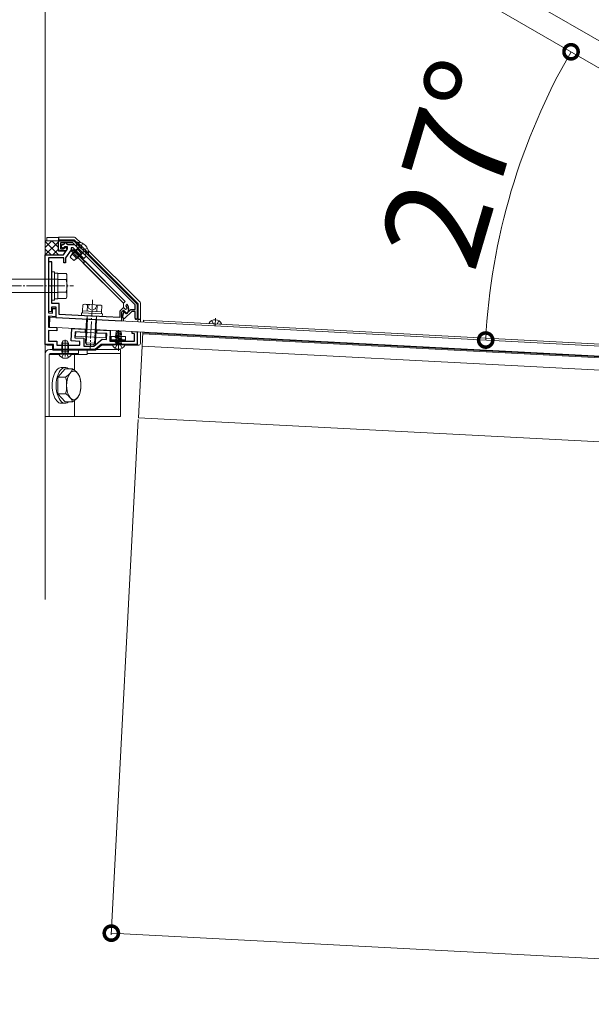
# Model space of a CAD drawing. Extents: x 0 to 5544, y 0 to 8974.
# Drawn here: x 4181 to 4523, y 3220 to 3809 of the extents above; entities that cross this region are included whole.
import ezdxf

# ---------------------------------------------------------------- set-up
doc = ezdxf.new("R2010")
doc.units = 0
doc.linetypes.add('YCENTER_1', pattern=[13, 10, -1, 1, -1])
doc.linetypes.add('YHIDDEN_1', pattern=[4, 3, -1])
for name, color, linetype, lineweight in [('YKK_11', 7, 'CONTINUOUS', 30), ('YKK_12', 2, 'CONTINUOUS', 13), ('YKK_13', 4, 'CONTINUOUS', 13), ('YKK_D', 6, 'CONTINUOUS', 13), ('YSS_K', 3, 'CONTINUOUS', 13)]:
    doc.layers.add(name, color=color, linetype=linetype, lineweight=lineweight)
doc.styles.get("Standard").update_dxf_attribs({"font": 'txt', "bigfont": 'BIGFONT'})

msp = doc.modelspace()

# ---------------------------------------------------------------- linework, layer by layer
at = {"layer": 'YKK_11', "color": 0, "linetype": 'ByBlock', "lineweight": -2, "ltscale": 0.5}
for p, q in [((4204.45, 3671.81), (4204.45, 3676.91)), ((4204.45, 3676.91), (4213.55, 3676.91)), ((4213.05, 3675.71), (4205.65, 3675.71)), ((4205.65, 3675.71), (4205.65, 3672.01)), ((4207.05, 3674.71), (4207.39, 3674.71)), ((4207.39, 3674.71), (4207.68, 3674.94)), ((4209.63, 3674.94), (4209.92, 3674.71)), ((4209.92, 3674.71), (4214.05, 3674.71)), ((4250.25, 3638.51), (4213.05, 3675.71)), ((4213.55, 3676.91), (4251.45, 3639.01)), ((4214.05, 3674.71), (4217.26, 3671.5)), ((4208.65, 3670.81), (4205.45, 3670.81)), ((4205.65, 3672.01), (4207.45, 3672.01)), ((4207.4, 3668.41), (4209.95, 3672.05)), ((4207.45, 3672.01), (4207.73, 3672.2)), ((4208.08, 3673.21), (4207.84, 3673.1)), ((4209.95, 3673.21), (4208.08, 3673.21)), ((4211.95, 3671.42), (4208.65, 3666.71)), ((4209.95, 3672.05), (4209.95, 3673.21)), ((4213.22, 3672.71), (4211.95, 3672.71)), ((4211.95, 3672.71), (4211.95, 3671.42)), ((4219.71, 3666.23), (4213.22, 3672.71)), ((4217.26, 3671.5), (4217.31, 3671.29)), ((4217.31, 3671.29), (4217.7, 3670.9)), ((4217.7, 3670.9), (4217.91, 3670.85)), ((4217.91, 3670.85), (4221.12, 3667.64)), ((4196.45, 3650.37), (4196.45, 3668.41)), ((4196.45, 3668.41), (4207.4, 3668.41)), ((4207.65, 3666.71), (4198.45, 3666.71)), ((4198.45, 3666.71), (4198.45, 3633.76)), ((4200.45, 3664.32), (4198.45, 3664.32)), ((4198.45, 3664.32), (4198.45, 3634.76)), ((4200.45, 3650.38), (4200.45, 3664.32)), ((4207.65, 3663.71), (4207.65, 3666.71)), ((4208.65, 3663.71), (4207.65, 3663.71)), ((4208.65, 3666.71), (4208.65, 3663.71)), ((4221.12, 3667.64), (4219.71, 3666.23)), ((4196.57, 3650.19), (4196.45, 3650.37)), ((4196.45, 3649.45), (4196.57, 3649.64)), ((4196.45, 3614.91), (4196.45, 3649.45)), ((4196.57, 3649.64), (4196.57, 3650.19)), ((4200.33, 3650.2), (4200.45, 3650.38)), ((4200.33, 3649.65), (4200.33, 3650.2)), ((4200.45, 3649.46), (4200.33, 3649.65)), ((4200.45, 3639.32), (4200.45, 3649.46)), ((4204.95, 3639.32), (4200.45, 3639.32)), ((4204.95, 3632.92), (4204.95, 3639.32)), ((4198.45, 3634.76), (4200.45, 3634.66)), ((4198.45, 3633.76), (4200.95, 3633.63)), ((4200.45, 3634.66), (4200.45, 3637.32)), ((4200.45, 3637.32), (4202.95, 3637.32)), ((4200.95, 3633.63), (4200.95, 3636.41)), ((4200.95, 3636.41), (4202.95, 3636.41)), ((4202.95, 3637.32), (4202.95, 3631.02)), ((4202.95, 3636.41), (4202.95, 3631.52)), ((4243.44, 3637.04), (4241.25, 3634.85)), ((4241.25, 3634.85), (4241.25, 3631.02)), ((4242.45, 3634.35), (4243.44, 3635.34)), ((4242.45, 3628.95), (4242.45, 3634.35)), ((4242.95, 3632.08), (4243.46, 3633.99)), ((4244.64, 3635.84), (4243.44, 3637.04)), ((4243.44, 3635.34), (4245.28, 3633.5)), ((4243.46, 3633.99), (4243.82, 3634.34)), ((4248.25, 3634.67), (4243.75, 3630.17)), ((4243.82, 3634.34), (4245.02, 3633.14)), ((4245.49, 3636.19), (4244.64, 3635.84)), ((4245.02, 3633.14), (4247.78, 3635.9)), ((4245.28, 3633.5), (4245.57, 3633.51)), ((4247.78, 3635.9), (4250.25, 3635.77)), ((4250.25, 3634.56), (4248.25, 3634.67)), ((4250.25, 3635.77), (4250.25, 3638.51)), ((4250.25, 3630.61), (4250.25, 3634.56)), ((4251.45, 3639.01), (4251.45, 3630.61)), ((4202.95, 3631.52), (4198.45, 3631.76)), ((4198.45, 3631.76), (4198.45, 3625.25)), ((4202.95, 3631.02), (4242.45, 3628.95)), ((4223.9, 3631.92), (4204.95, 3632.92)), ((4224.07, 3631.8), (4223.9, 3631.92)), ((4224.62, 3631.77), (4224.07, 3631.8)), ((4224.81, 3631.88), (4224.62, 3631.77)), ((4241.25, 3631.02), (4224.81, 3631.88)), ((4242.95, 3630.96), (4242.95, 3632.08)), ((4243.75, 3630.17), (4242.95, 3630.96)), ((4198.45, 3625.25), (4203.45, 3624.99)), ((4203.45, 3622.98), (4198.45, 3623.24)), ((4198.45, 3623.24), (4198.45, 3616.91)), ((4203.45, 3624.99), (4203.45, 3622.98)), ((4212.08, 3617.02), (4212.47, 3624.51)), ((4212.47, 3624.51), (4220.46, 3624.09)), ((4214.36, 3622.41), (4214.18, 3618.92)), ((4220.35, 3622.1), (4214.36, 3622.41)), ((4220.46, 3624.09), (4220.35, 3622.1)), ((4227.34, 3621.73), (4227.45, 3623.73)), ((4233.33, 3621.42), (4227.34, 3621.73)), ((4227.45, 3623.73), (4235.44, 3623.31)), ((4235.44, 3623.31), (4235.1, 3616.91)), ((4248.45, 3621.37), (4248.45, 3622.57)), ((4248.45, 3622.57), (4251.45, 3622.41)), ((4251.45, 3622.41), (4251.45, 3614.91)), ((4198.45, 3616.91), (4203.45, 3616.91)), ((4203.45, 3616.91), (4203.45, 3614.41)), ((4217.15, 3616.76), (4212.08, 3617.02)), ((4214.18, 3618.92), (4219.65, 3618.63)), ((4217.15, 3614.41), (4217.15, 3616.76)), ((4219.65, 3618.63), (4219.65, 3613.91)), ((4225.63, 3613.91), (4230.6, 3618.05)), ((4230.6, 3618.05), (4233.15, 3617.92)), ((4233.15, 3617.92), (4233.33, 3621.42)), ((4235.1, 3616.91), (4249.95, 3616.91)), ((4249.95, 3621.29), (4248.45, 3621.37)), ((4249.95, 3616.91), (4249.95, 3621.29)), ((4201.45, 3614.91), (4196.45, 3614.91)), ((4201.45, 3611.91), (4201.45, 3614.91)), ((4226.35, 3611.91), (4201.45, 3611.91)), ((4203.45, 3614.41), (4217.15, 3614.41)), ((4219.65, 3613.91), (4225.63, 3613.91)), ((4229.95, 3614.91), (4226.35, 3611.91)), ((4251.45, 3614.91), (4229.95, 3614.91))]:
    msp.add_line(p, q, dxfattribs=at)
for centre, radius, start, end in [((4207.05, 3673.71), 1, 90, 322.02012), ((4208.65, 3674.71), 1, 13.34237, 166.65763), ((4205.45, 3671.81), 1, 180.00001, 269.99999), ((4208.65, 3671.81), 1, 270.00001, 157.38015), ((4245.39, 3638.21), 0.55, 35.82677, 215.82679), ((4242.59, 3636.19), 2.9, 0.09946, 35.82676), ((4242.59, 3636.19), 4, 318.01696, 35.82675), ((4250.85, 3630.61), 0.6, 179.99999, 0.00001)]:
    msp.add_arc(centre, radius, start, end, dxfattribs=at)
at = {"layer": 'YKK_12'}
for p, q in [((4818.04, 3628.88), (4205.19, 3982.71)), ((4756.91, 3648.01), (4257.95, 3936.09)), ((4255.29, 3629.48), (4255.22, 3628.28)), ((4768.08, 3602.6), (4255.29, 3629.48)), ((4254.91, 3622.29), (4254.47, 3613.8)), ((4254.88, 3621.79), (4769.18, 3594.84)), ((4254.86, 3621.29), (4769.15, 3594.34)), ((4252.23, 3571.06), (4254.47, 3613.8)), ((5068.11, 3571.16), (4254.47, 3613.8)), ((5064.11, 3528.51), (4252.23, 3571.06))]:
    msp.add_line(p, q, dxfattribs=at)
at = {"layer": 'YKK_12', "linetype": 'YCENTER_1'}
msp.add_line((4224.88, 3641.52), (4223.34, 3612.15), dxfattribs=at)
at = {"layer": 'YKK_12', "ltscale": 0.8}
for p, q in [((4298.41, 3630.72), (4298.18, 3626.23)), ((4240.45, 3611.11), (4240.45, 3623.43))]:
    msp.add_line(p, q, dxfattribs=at)
at = {"layer": 'YKK_13'}
for p, q in [((4204.75, 3676.91), (4196.45, 3676.91)), ((4196.45, 3672.85), (4200.51, 3676.91)), ((4204.45, 3668.48), (4196.45, 3676.48)), ((4196.5, 3668.41), (4204.45, 3676.36)), ((4204.45, 3672.97), (4200.51, 3676.91)), ((4200.03, 3668.41), (4196.45, 3671.99)), ((4200.99, 3668.41), (4204.45, 3671.87)), ((4217.11, 3673.35), (4215.87, 3671.77)), ((4219.75, 3670.71), (4218.16, 3669.47)), ((4209.12, 3657.41), (4204.05, 3657.41)), ((4204.05, 3642.41), (4204.05, 3657.41)), ((4209.55, 3656.66), (4209.12, 3657.41)), ((4166.05, 3653.91), (4204.05, 3653.91)), ((4204.05, 3653.67), (4209.12, 3653.67)), ((4209.55, 3643.16), (4209.55, 3656.66)), ((4166.05, 3645.91), (4204.05, 3645.91)), ((4209.12, 3646.15), (4204.05, 3646.15)), ((4209.12, 3642.41), (4204.05, 3642.41)), ((4209.55, 3643.16), (4209.12, 3642.41)), ((4199.3, 3631.21), (4198.99, 3625.22)), ((5095.07, 3584.27), (4199.3, 3631.21)), ((4301.82, 3627.04), (4294.64, 3627.42)), ((4198.99, 3625.22), (5094.76, 3578.27)), ((4214.86, 3622.38), (4214.73, 3619.89)), ((4232.84, 3621.44), (4214.86, 3622.38)), ((4238.97, 3622.18), (4238.86, 3621.65)), ((4239.02, 3621.55), (4238.86, 3621.65)), ((4242.21, 3620.84), (4238.86, 3621.65)), ((4239.04, 3622.22), (4238.97, 3622.18)), ((4238.97, 3622.18), (4242.13, 3621.22)), ((4239.02, 3621.55), (4238.99, 3620.83)), ((4239.02, 3621.55), (4241.92, 3620.67)), ((4239.05, 3622.61), (4239.04, 3622.22)), ((4241.89, 3621.36), (4239.04, 3622.22)), ((4241.85, 3622.61), (4239.05, 3622.61)), ((4241.87, 3622.1), (4240.18, 3622.61)), ((4241.95, 3622.14), (4240.18, 3622.61)), ((4241.85, 3622.61), (4241.95, 3622.14)), ((4241.87, 3622.1), (4241.95, 3622.14)), ((4241.87, 3622.1), (4241.89, 3621.36)), ((4214.73, 3619.89), (4232.7, 3618.95)), ((4232.7, 3618.95), (4232.84, 3621.44)), ((4238.95, 3619.43), (4238.45, 3619.14)), ((4238.45, 3619.04), (4238.45, 3619.14)), ((4238.45, 3619.14), (4242.45, 3618.23)), ((4238.95, 3618.75), (4238.45, 3619.04)), ((4242.45, 3618.13), (4238.45, 3619.04)), ((4238.95, 3618.02), (4238.45, 3617.73)), ((4238.45, 3617.63), (4238.45, 3617.73)), ((4238.45, 3617.73), (4242.45, 3616.82)), ((4238.95, 3617.34), (4238.45, 3617.63)), ((4242.45, 3616.72), (4238.45, 3617.63)), ((4238.95, 3616.61), (4238.45, 3616.32)), ((4238.45, 3616.22), (4238.45, 3616.32)), ((4238.45, 3616.32), (4241.57, 3615.61)), ((4238.95, 3615.93), (4238.45, 3616.22)), ((4241.13, 3615.61), (4238.45, 3616.22)), ((4238.65, 3620.63), (4238.6, 3620.37)), ((4238.97, 3620.16), (4238.6, 3620.37)), ((4242.45, 3619.54), (4238.6, 3620.37)), ((4238.99, 3620.83), (4238.65, 3620.63)), ((4238.65, 3620.63), (4242.45, 3619.64)), ((4238.97, 3620.16), (4238.95, 3619.61)), ((4238.95, 3619.43), (4238.95, 3619.61)), ((4241.95, 3618.52), (4238.95, 3619.43)), ((4238.95, 3618.02), (4238.95, 3618.75)), ((4241.95, 3617.84), (4238.95, 3618.75)), ((4238.95, 3618.02), (4241.95, 3617.11)), ((4238.95, 3616.61), (4238.95, 3617.34)), ((4238.95, 3617.34), (4241.95, 3616.43)), ((4241.95, 3615.7), (4238.95, 3616.61)), ((4238.95, 3615.61), (4238.95, 3615.93)), ((4240.01, 3615.61), (4238.95, 3615.93)), ((4238.97, 3620.16), (4241.95, 3619.25)), ((4241.95, 3619.93), (4238.99, 3620.83)), ((4241.89, 3621.36), (4242.13, 3621.22)), ((4241.92, 3620.67), (4242.21, 3620.84)), ((4241.92, 3620.67), (4241.94, 3619.93)), ((4241.95, 3619.93), (4242.45, 3619.64)), ((4241.95, 3619.25), (4242.45, 3619.54)), ((4241.95, 3618.52), (4241.95, 3619.25)), ((4241.95, 3618.52), (4242.45, 3618.23)), ((4241.95, 3617.84), (4242.45, 3618.13)), ((4241.95, 3617.11), (4241.95, 3617.84)), ((4241.95, 3617.11), (4242.45, 3616.82)), ((4241.95, 3616.43), (4242.45, 3616.72)), ((4241.95, 3615.7), (4241.95, 3616.43)), ((4241.95, 3615.7), (4242.1, 3615.61)), ((4242.13, 3621.22), (4242.21, 3620.84)), ((4242.45, 3619.54), (4242.45, 3619.64)), ((4242.45, 3618.13), (4242.45, 3618.23)), ((4242.45, 3616.72), (4242.45, 3616.82)), ((4216.45, 3611.91), (4199.25, 3611.91)), ((4216.45, 3611.91), (4216.45, 3609.41)), ((4221.65, 3611.91), (4221.65, 3608.91)), ((4221.65, 3611.91), (4241.65, 3611.91)), ((4244.3, 3614.91), (4236.6, 3614.91)), ((4244.3, 3614.61), (4236.6, 3614.61)), ((4236.86, 3614.61), (4244.05, 3614.61)), ((4242.2, 3615.61), (4238.7, 3615.61)), ((4238.7, 3615.11), (4238.7, 3615.61)), ((4241.65, 3611.91), (4241.65, 3571.91)), ((4242.2, 3615.11), (4242.2, 3615.61)), ((4196.45, 3609.11), (4196.45, 3571.91)), ((4204.71, 3608.91), (4198.95, 3608.91)), ((4198.95, 3608.91), (4198.95, 3571.91)), ((4199.45, 3609.41), (4216.45, 3609.41)), ((4212.3, 3609.41), (4204.6, 3609.41)), ((4212.3, 3609.11), (4204.6, 3609.11)), ((4221.65, 3608.91), (4212.2, 3608.91)), ((4213.95, 3608.91), (4213.95, 3599.54)), ((4221.65, 3609.41), (4241.65, 3609.41)), ((4213.95, 3581.29), (4213.95, 3571.91)), ((4196.45, 3571.91), (4241.65, 3571.91))]:
    msp.add_line(p, q, dxfattribs=at)
at = {"layer": 'YKK_13', "linetype": 'Continuous'}
for p, q in [((4197.45, 3676.91), (4197.45, 3678.91)), ((4197.45, 3678.91), (4204.45, 3678.91)), ((4204.66, 3679.03), (4204.45, 3678.91)), ((4204.45, 3677.41), (4204.45, 3678.91)), ((4204.66, 3677.53), (4204.45, 3677.41)), ((4204.45, 3676.61), (4204.45, 3677.41)), ((4204.45, 3677.4), (4213.73, 3677.4)), ((4204.66, 3677.53), (4204.66, 3679.03)), ((4204.66, 3679.03), (4213.99, 3679.03)), ((4213.78, 3677.53), (4204.66, 3677.53)), ((4213.78, 3677.53), (4213.73, 3677.4)), ((4213.73, 3677.4), (4215.45, 3675.68)), ((4215.54, 3675.77), (4213.78, 3677.53)), ((4214.7, 3678.74), (4217.59, 3675.85)), ((4204.45, 3670.71), (4204.45, 3671.81)), ((4209.01, 3670.71), (4204.45, 3670.71)), ((4212.23, 3670.71), (4211.45, 3670.71)), ((4215.87, 3671.77), (4211.72, 3667.62)), ((4212.16, 3670.64), (4212.23, 3670.71)), ((4243.27, 3639.53), (4212.16, 3670.64)), ((4212.29, 3670.64), (4212.16, 3670.64)), ((4213.29, 3671.77), (4212.23, 3670.71)), ((4213.29, 3671.64), (4212.29, 3670.64)), ((4212.29, 3670.64), (4212.53, 3670.43)), ((4212.53, 3670.43), (4213.29, 3671.19)), ((4219.24, 3663.71), (4212.53, 3670.43)), ((4213.29, 3671.64), (4213.29, 3671.77)), ((4244.41, 3640.66), (4213.29, 3671.77)), ((4220.25, 3664.69), (4213.29, 3671.64)), ((4213.29, 3671.19), (4213.29, 3671.64)), ((4213.29, 3671.19), (4220.01, 3664.47)), ((4218.16, 3669.47), (4214.01, 3665.32)), ((4222.09, 3669.03), (4251.94, 3639.18)), ((4252.07, 3639.24), (4222.19, 3669.13)), ((4222.26, 3671.17), (4253.28, 3640.15)), ((4219.24, 3663.58), (4220.35, 3664.69)), ((4220.01, 3664.47), (4219.24, 3663.71)), ((4219.24, 3663.71), (4219.24, 3663.58)), ((4243.27, 3639.55), (4219.24, 3663.58)), ((4220.01, 3664.47), (4220.25, 3664.69)), ((4220.25, 3664.69), (4220.35, 3664.69)), ((4220.35, 3664.69), (4244.38, 3640.66)), ((4202.05, 3658.41), (4200.45, 3658.41)), ((4200.45, 3658.41), (4200.45, 3641.41)), ((4202.05, 3641.41), (4202.05, 3658.41)), ((4204.05, 3657.61), (4202.05, 3657.61)), ((4204.05, 3642.21), (4204.05, 3657.61)), ((4200.45, 3641.41), (4202.05, 3641.41)), ((4202.05, 3642.21), (4204.05, 3642.21)), ((4244.38, 3640.66), (4243.27, 3639.55)), ((4243.45, 3639.71), (4243.27, 3639.53)), ((4243.27, 3639.55), (4243.27, 3639.53)), ((4243.45, 3639.7), (4244.41, 3640.66)), ((4243.45, 3636.91), (4243.45, 3639.71)), ((4244.38, 3640.66), (4244.41, 3640.66)), ((4252.07, 3639.24), (4251.94, 3639.18)), ((4251.94, 3639.18), (4251.94, 3628.45)), ((4252.07, 3630.02), (4252.07, 3639.24)), ((4253.57, 3639.45), (4253.57, 3630.02)), ((4243.45, 3633.92), (4243.45, 3635.22)), ((4243.45, 3628.9), (4243.45, 3630.47)), ((4251.95, 3629.81), (4252.07, 3630.02)), ((4253.45, 3629.81), (4251.95, 3629.81)), ((4251.95, 3629.81), (4251.95, 3628.45)), ((4252.07, 3630.02), (4253.57, 3630.02)), ((4253.45, 3629.81), (4253.57, 3630.02)), ((4253.45, 3628.37), (4253.45, 3629.81)), ((4253.45, 3615.41), (4253.45, 3622.36)), ((4206.83, 3610.51), (4206.83, 3616.47)), ((4210.07, 3610.51), (4210.07, 3616.47)), ((4235.65, 3619.71), (4243.64, 3619.71)), ((4235.72, 3619.64), (4235.65, 3619.71)), ((4235.65, 3617.21), (4235.65, 3619.71)), ((4235.72, 3617.28), (4235.65, 3617.21)), ((4243.64, 3617.21), (4235.65, 3617.21)), ((4235.72, 3619.64), (4235.72, 3617.28)), ((4236.04, 3619.62), (4235.72, 3619.64)), ((4235.72, 3617.28), (4236.04, 3617.6)), ((4235.72, 3617.28), (4244.57, 3617.28)), ((4236.04, 3617.6), (4236.04, 3619.62)), ((4236.04, 3619.62), (4244.56, 3619.62)), ((4244.56, 3617.6), (4236.04, 3617.6)), ((4243.64, 3619.71), (4244.65, 3619.72)), ((4244.65, 3617.2), (4243.64, 3617.21)), ((4244.56, 3619.62), (4244.65, 3619.72)), ((4244.56, 3619.62), (4244.56, 3617.6)), ((4244.57, 3617.28), (4244.56, 3617.6)), ((4244.57, 3617.28), (4244.65, 3617.2)), ((4244.65, 3617.2), (4244.65, 3619.72)), ((4197.45, 3614.41), (4197.45, 3614.91)), ((4200.45, 3614.41), (4197.45, 3614.41)), ((4200.95, 3611.91), (4200.95, 3613.91)), ((4203.45, 3611.41), (4201.45, 3611.41)), ((4203.45, 3611.91), (4203.45, 3611.41)), ((4203.45, 3611.41), (4204.45, 3611.47)), ((4204.45, 3611.47), (4204.45, 3611.91)), ((4209.45, 3611.47), (4204.45, 3611.47)), ((4206.83, 3610.51), (4206.59, 3609.5)), ((4209.45, 3611.91), (4209.45, 3611.47)), ((4209.45, 3611.47), (4210.45, 3611.41)), ((4210.07, 3610.51), (4210.31, 3609.5)), ((4210.45, 3611.41), (4210.45, 3611.91)), ((4219.45, 3611.41), (4210.45, 3611.41)), ((4219.45, 3611.91), (4219.45, 3611.41)), ((4219.45, 3611.41), (4220.45, 3611.47)), ((4220.45, 3611.47), (4220.45, 3611.91)), ((4225.45, 3611.47), (4220.45, 3611.47)), ((4225.45, 3611.91), (4225.45, 3611.47)), ((4225.45, 3611.47), (4226.37, 3611.42)), ((4226.45, 3611.42), (4226.45, 3611.99)), ((4230.01, 3614.3), (4226.69, 3611.53)), ((4236.71, 3614.41), (4230.33, 3614.41)), ((4244.2, 3614.44), (4244.65, 3614.47)), ((4244.65, 3614.47), (4244.65, 3614.91)), ((4244.65, 3614.47), (4244.65, 3614.91)), ((4244.65, 3614.47), (4244.65, 3614.47)), ((4249.65, 3614.47), (4244.65, 3614.47)), ((4249.65, 3614.91), (4249.65, 3614.47)), ((4249.65, 3614.47), (4250.65, 3614.41)), ((4250.65, 3614.41), (4250.65, 3614.91)), ((4252.45, 3614.41), (4250.65, 3614.41))]:
    msp.add_line(p, q, dxfattribs=at)
at = {"layer": 'YKK_13', "linetype": 'Continuous', "ltscale": 0.5}
for p, q in [((4215.82, 3676.07), (4215.11, 3675.36)), ((4215.11, 3675.36), (4221.75, 3668.71)), ((4215.82, 3676.07), (4222.47, 3669.42)), ((4212.63, 3669.06), (4211.43, 3667.15)), ((4212.63, 3669.06), (4215.6, 3672.03)), ((4212.63, 3669.06), (4215.46, 3666.23)), ((4218.43, 3669.2), (4215.46, 3666.23)), ((4215.6, 3672.03), (4217.11, 3673.35)), ((4215.6, 3672.03), (4218.43, 3669.2)), ((4218.43, 3669.2), (4219.75, 3670.71)), ((4222.47, 3669.42), (4221.75, 3668.71)), ((4213.55, 3665.03), (4211.43, 3667.15)), ((4215.46, 3666.23), (4213.55, 3665.03)), ((4218.13, 3632.23), (4218.21, 3633.82)), ((4218.21, 3633.82), (4230.7, 3633.17)), ((4218.94, 3638.56), (4218.75, 3635.01)), ((4218.75, 3635.01), (4230.28, 3634.41)), ((4218.76, 3633.8), (4218.83, 3635.01)), ((4219.73, 3638.97), (4218.94, 3638.56)), ((4219.73, 3638.97), (4229.72, 3638.45)), ((4221.82, 3638.41), (4221.64, 3634.86)), ((4227.59, 3638.11), (4227.4, 3634.56)), ((4229.72, 3638.45), (4230.47, 3637.96)), ((4230.21, 3634.41), (4230.15, 3633.2)), ((4230.47, 3637.96), (4230.28, 3634.41)), ((4230.61, 3631.57), (4218.13, 3632.23)), ((4220.53, 3615.9), (4221.28, 3630.18)), ((4221.04, 3615.33), (4221.82, 3630.15)), ((4221.53, 3631.1), (4221.28, 3630.18)), ((4221.28, 3630.18), (4227.27, 3629.86)), ((4221.58, 3632.05), (4221.53, 3631.1)), ((4221.53, 3631.1), (4221.82, 3630.15)), ((4225.95, 3615.07), (4226.73, 3629.89)), ((4227.27, 3629.86), (4226.52, 3615.58)), ((4227.12, 3630.81), (4226.73, 3629.89)), ((4227.17, 3631.75), (4227.12, 3630.81)), ((4227.12, 3630.81), (4227.27, 3629.86)), ((4230.7, 3633.17), (4230.61, 3631.57)), ((4207.15, 3617.11), (4206.45, 3615.71)), ((4206.45, 3610.51), (4206.45, 3615.71)), ((4210.45, 3615.71), (4206.45, 3615.71)), ((4209.75, 3617.11), (4207.15, 3617.11)), ((4210.45, 3615.71), (4209.75, 3617.11)), ((4210.45, 3610.51), (4210.45, 3615.71)), ((4220.53, 3615.9), (4226.52, 3615.58)), ((4220.53, 3615.9), (4221.47, 3614.84)), ((4210.45, 3610.51), (4206.45, 3610.51)), ((4206.45, 3610.51), (4206.6, 3609.7)), ((4210.45, 3610.51), (4210.31, 3609.7)), ((4225.47, 3614.63), (4221.47, 3614.84)), ((4226.52, 3615.58), (4225.47, 3614.63)), ((4204.86, 3609.11), (4212.05, 3609.11))]:
    msp.add_line(p, q, dxfattribs=at)
at = {"layer": 'YKK_13', "linetype": 'YHIDDEN_1'}
for p, q in [((4216.46, 3674.71), (4216.85, 3674.32)), ((4218.77, 3675.42), (4218.03, 3673.25)), ((4218.03, 3673.25), (4218.41, 3672.01)), ((4219.65, 3671.63), (4218.41, 3672.01)), ((4221.81, 3672.38), (4219.65, 3671.63)), ((4220.72, 3670.45), (4221.1, 3670.06)), ((4296.28, 3629.3), (4297.09, 3627.44)), ((4298.2, 3626.77), (4297.09, 3627.44)), ((4300.38, 3629.08), (4299.38, 3627.32)), ((4298.2, 3626.77), (4299.38, 3627.32)), ((4238.4, 3612.65), (4239.31, 3614.46)), ((4240.45, 3615.07), (4239.31, 3614.46)), ((4240.45, 3615.07), (4241.6, 3614.46)), ((4242.5, 3612.65), (4241.6, 3614.46)), ((4206.4, 3607.15), (4207.31, 3608.96)), ((4208.45, 3609.57), (4207.31, 3608.96)), ((4208.45, 3609.57), (4209.6, 3608.96)), ((4210.5, 3607.15), (4209.6, 3608.96))]:
    msp.add_line(p, q, dxfattribs=at)
at = {"layer": 'YKK_13', "linetype": 'YCENTER_1'}
for p, q in [((4081.33, 3649.91), (4213.36, 3649.91)), ((4208.45, 3607.61), (4208.45, 3617.6))]:
    msp.add_line(p, q, dxfattribs=at)
at = {"layer": 'YKK_13', "linetype": 'YHIDDEN_1', "ltscale": 0.5}
for p, q in [((4221.68, 3638.87), (4222.71, 3636.45)), ((4222.71, 3636.45), (4224.55, 3635.35)), ((4226.5, 3636.26), (4224.55, 3635.35)), ((4227.77, 3638.55), (4226.5, 3636.26))]:
    msp.add_line(p, q, dxfattribs=at)
at = {"layer": 'YKK_13', "ltscale": 0.5}
for p, q in [((4208.43, 3600.28), (4204.15, 3595.35)), ((4208.43, 3600.28), (4204.15, 3595.35)), ((4206.06, 3601.1), (4208.43, 3601.1)), ((4212.95, 3600.28), (4208.43, 3600.28)), ((4208.67, 3595.35), (4204.15, 3595.35)), ((4204.15, 3595.35), (4204.15, 3585.47)), ((4204.15, 3595.35), (4204.15, 3585.47)), ((4208.67, 3585.47), (4204.15, 3585.47)), ((4204.15, 3585.47), (4208.43, 3580.54)), ((4204.15, 3585.47), (4208.43, 3580.54)), ((4212.95, 3580.54), (4208.43, 3580.54)), ((4206.06, 3579.72), (4208.43, 3579.72))]:
    msp.add_line(p, q, dxfattribs=at)
at = {"layer": 'YKK_13', "linetype": 'Continuous', "ltscale": 0.5}
for centre, radius, start, end in [((4216.1, 3673.73), 0.95, 106.72795, 343.2515), ((4215.92, 3669.52), 6.55, 359.12012, 90.85923), ((4220.12, 3669.7), 0.95, 106.71781, 343.26163), ((4220.27, 3636.38), 2.56, 52.61708, 121.38292), ((4224.23, 3629.17), 9.55, 69.41276, 104.58724), ((4228.92, 3635.93), 2.56, 52.61708, 121.38292), ((4204.86, 3608.96), 0.154, 90, 207.28096), ((4208.45, 3610.81), 4.2, 207.28096, 332.71904), ((4206.1, 3609.61), 0.5, 270, 10.09096), ((4210.8, 3609.61), 0.5, 169.90904, 270), ((4212.05, 3608.96), 0.154, 332.71904, 90)]:
    msp.add_arc(centre, radius, start, end, dxfattribs=at)
at = {"layer": 'YKK_13', "linetype": 'YHIDDEN_1'}
for centre, start, end in [((4215.75, 3674), 44.98955, 105.00599), ((4216.14, 3673.61), 344.97352, 44.98972), ((4220.01, 3669.75), 44.98972, 105.00584), ((4220.4, 3669.36), 344.97352, 44.98972)]:
    msp.add_arc(centre, 1, start, end, dxfattribs=at)
at = {"layer": 'YKK_13', "linetype": 'YHIDDEN_1', "ltscale": 0.5}
for centre, start, end in [((4216.1, 3673.73), 343.2515, 106.72795), ((4220.12, 3669.7), 343.26163, 106.71781)]:
    msp.add_arc(centre, 0.95, start, end, dxfattribs=at)
at = {"layer": 'YKK_13'}
for centre, radius, start, end in [((4205.29, 3655.54), 4.26, 333.93616, 26.06384), ((4193.03, 3649.91), 16.53, 346.85543, 13.14457), ((4205.29, 3644.28), 4.26, 333.93616, 26.06384), ((4294.65, 3627.57), 0.154, 149.71904, 267), ((4298.14, 3625.53), 4.2, 24.28096, 149.71904), ((4301.83, 3627.19), 0.154, 267, 24.28096), ((4199.25, 3609.11), 2.8, 90, 180), ((4236.6, 3614.76), 0.15, 90, 270), ((4236.86, 3614.46), 0.154, 90, 207.28096), ((4240.45, 3616.31), 4.2, 207.28096, 332.71904), ((4238.2, 3615.11), 0.5, 270, 0), ((4242.7, 3615.11), 0.5, 180, 270), ((4244.05, 3614.46), 0.154, 332.71904, 90), ((4244.3, 3614.76), 0.15, 270, 90), ((4199.45, 3608.91), 0.5, 90, 180), ((4204.6, 3609.26), 0.15, 90, 270), ((4212.3, 3609.26), 0.15, 270, 90)]:
    msp.add_arc(centre, radius, start, end, dxfattribs=at)
at = {"layer": 'YKK_13', "linetype": 'Continuous', "extrusion": (0, 0, -1)}
for centre, major_axis, ratio, start_param, end_param in [((4213.99, 3678.03), (-0.384, -0.926), 0.997816, 2.749666, 3.533519), ((4252.57, 3639.45), (-0.926, -0.384), 0.997816, 2.749666, 3.533519), ((4200.45, 3613.91), (-0.355, -0.355), 0.99628, 2.358058, 3.925127), ((4201.45, 3611.91), (0.355, 0.355), 0.99628, 2.358058, 3.925127), ((4226.37, 3611.92), (-0.419, 0.313), 0.935704, 3.938276, 4.100338), ((4226.37, 3611.91), (-0.171, 0.471), 0.997891, 2.794899, 3.326225), ((4230.33, 3613.91), (0.171, -0.471), 0.997891, 2.794899, 3.488287), ((4252.45, 3615.41), (-0.71, 0.71), 0.99628, 2.358058, 3.925127)]:
    msp.add_ellipse(centre, major_axis=major_axis, ratio=ratio, start_param=start_param, end_param=end_param, dxfattribs=at)
for centre, major_axis in [((4214.68, 3668.21), (-1.77, 1.77)), ((4215.72, 3669.24), (-1.77, 1.77)), ((4240.45, 3619.66), (-1.75, 0)), ((4240.45, 3617.26), (-1.75, 0))]:
    msp.add_ellipse(centre, major_axis=major_axis, ratio=0.008727, dxfattribs=at)
at = {"layer": 'YKK_13', "ltscale": 0.5, "extrusion": (0, 0, -1)}
for centre, major_axis, ratio, start_param, end_param in [((4206.06, 3590.41), (0, 10.69), 0.500011, 3.141575, 6.283168), ((4208.43, 3590.41), (0, 10.69), 0.500011, 2.748499, 6.676112), ((4207.69, 3597.82), (5.12, 3.85), 0.402534, 0.479318, 1.679555), ((4211.96, 3597.82), (5.12, -3.85), 0.402534, 4.603691, 5.803928), ((4195.19, 3590.41), (0, -16.34), 0.866019, 4.405451, 5.019387), ((4203.74, 3590.41), (0, -16.34), 0.866019, 4.405451, 5.019387), ((4207.69, 3583.01), (5.12, -3.85), 0.402534, 4.603691, 5.803928), ((4211.96, 3583.01), (5.12, 3.85), 0.402534, 0.479318, 1.679555)]:
    msp.add_ellipse(centre, major_axis=major_axis, ratio=ratio, start_param=start_param, end_param=end_param, dxfattribs=at)
msp.add_ellipse((4213.61, 3590.41), major_axis=(0, 8.55), ratio=0.500011, dxfattribs=at)
at = {"layer": 'YKK_D'}
for p, q in [((4252.17, 3570.06), (4236.02, 3261.82)), ((4236.07, 3262.82), (5047.96, 3220.27))]:
    msp.add_line(p, q, dxfattribs=at)
at = {"layer": 'YKK_D', "linetype": 'ByBlock', "const_width": 8.5}
for points in [[(4510.55, 3789.02, 1), (4511.61, 3790.86, 1)], [(4460.07, 3618.61, 1), (4459.96, 3616.49, 1)], [(4237.13, 3262.77, 1), (4235.01, 3262.88, 1)]]:
    msp.add_lwpolyline(points, format="xyb", close=True, dxfattribs=at)
at = {"layer": 'YKK_D'}
msp.add_arc((4844.58, 3597.39), 385.1, 149.99984, 177, dxfattribs=at)
at = {"layer": 'YSS_K'}
msp.add_line((4196.45, 4112.41), (4196.45, 3462.41), dxfattribs=at)

# ---------------------------------------------------------------- texts
at = {"layer": 'YKK_D'}
msp.add_text('27°', height=60, rotation=73.49992, dxfattribs=at).set_placement((4453.08, 3656.63))

doc.saveas('drawing.dxf')
